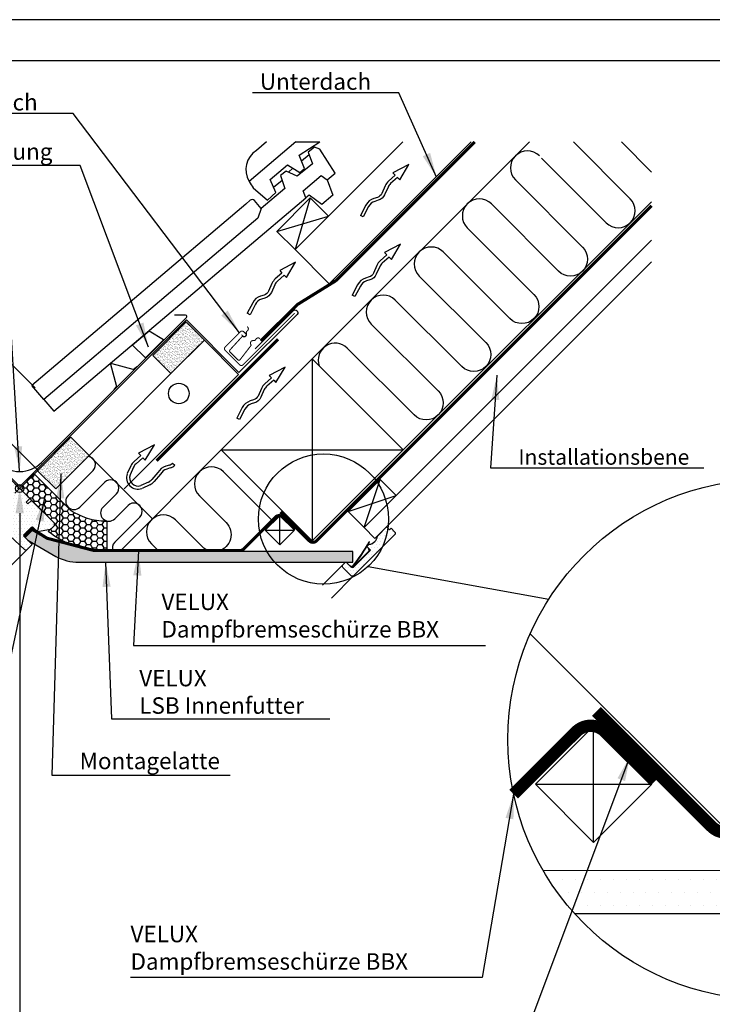
# Model space of a CAD drawing. Extents: x 0 to 3780, y 0 to 2780.
# Drawn here: x 2292 to 2965, y 1823 to 2780 of the extents above; entities that cross this region are included whole.
import ezdxf
from ezdxf.enums import TextEntityAlignment as Align

# ---------------------------------------------------------------- set-up
doc = ezdxf.new("R2010")
doc.units = 0
doc.header["$LTSCALE"] = 50
doc.linetypes.add('HIDDEN', pattern=[0.375, 0.25, -0.125])
doc.layers.get('0').update_dxf_attribs({"linetype": 'CONTINUOUS'})
doc.layers.get('DEFPOINTS').update_dxf_attribs({"linetype": 'CONTINUOUS'})
for name, color, linetype in [('RAMME', 7, 'CONTINUOUS'), ('VELUX_BFX', 6, 'CONTINUOUS'), ('VELUX_CONSTRUCTION', 7, 'CONTINUOUS'), ('VELUX_FLASHING', 4, 'CONTINUOUS'), ('VELUX_FRAME', 7, 'CONTINUOUS'), ('VELUX_HATCH', 1, 'CONTINUOUS'), ('VELUX_INFO', 7, 'CONTINUOUS'), ('VELUX_INSIDECOVERING', 7, 'CONTINUOUS'), ('VELUX_INSULATION', 1, 'CONTINUOUS'), ('VELUX_INSULATIONFRAME_BDX', 5, 'CONTINUOUS'), ('VELUX_LINNING', 7, 'CONTINUOUS'), ('VELUX_ROOFCONSTRUCTION', 7, 'CONTINUOUS'), ('VELUX_ROOFINGMATERIAL', 3, 'CONTINUOUS'), ('VELUX_ROOFWINDOW', 7, 'CONTINUOUS'), ('VELUX_TEXT', 7, 'CONTINUOUS'), ('VELUX_UNDERROOF', 3, 'HIDDEN'), ('VELUX_VAPOUR-BARRIER', 1, 'HIDDEN')]:
    doc.layers.add(name, color=color, linetype=linetype)
doc.styles.add('ROMANC', font='romanc')
doc.styles.add('ROMANS', font='romans')
doc.dimstyles.new('MLS_A3_1T5', dxfattribs={"dimtxt": 15, "dimasz": 12, "dimexe": 2, "dimexo": 0, "dimgap": 2, "dimtad": 1, "dimzin": 0, "dimdsep": 46, "dimtxsty": 'ROMANS', "dimcen": 0.09, "dimclrd": 256, "dimclre": 256, "dimclrt": 256, "dimadec": 0, "dimazin": 0, "dimtfac": 1, "dimtdec": 0, "dimtix": 1, "dimtmove": 0, "dimatfit": 3, "dimfxl": 1, "dimtolj": 1, "dimtzin": 0, "dimarcsym": 0})
doc.dimstyles.get("Standard").update_dxf_attribs({"dimscale": 0, "dimtxt": 15, "dimasz": 24, "dimexe": 2, "dimexo": 0, "dimgap": 3, "dimtad": 1, "dimdec": 0, "dimzin": 0, "dimdsep": 46, "dimtxsty": 'ROMANS', "dimcen": 0.09, "dimclrd": 256, "dimclre": 256, "dimclrt": 256, "dimadec": 0, "dimazin": 0, "dimtfac": 1, "dimtdec": 0, "dimtix": 1, "dimtmove": 0, "dimatfit": 3, "dimfxl": 1, "dimtolj": 1, "dimtzin": 0, "dimarcsym": 0})
pattern_1 = [(0, (-1105.5813, 1626.0354), (1.5625, 3.125), [0, -3.125])]

# ---------------------------------------------------------------- blocks, each defined once
blk = doc.blocks.new('VEN3-PIL')
at = {"layer": 'VELUX_ROOFCONSTRUCTION'}
for p, q in [((-16.74, -4.32), (0, 0)), ((-16.59, 5.08), (-16.64, 1.88)), ((0, 0), (-16.59, 5.08)), ((-67.24, -4.78), (-68.15, -1.92)), ((-16.69, -1.12), (-16.74, -4.32))]:
    blk.add_line(p, q, dxfattribs=at)
for points in [[(-16.64, 1.88), (-25.35, 2.39, 0.105543), (-30.72, 1.56), (-38.32, -1.33, -0.215721), (-44.08, -0.97), (-47.19, 0.68, 0.201825), (-57.23, 1.57), (-68.15, -1.92)], [(-16.69, -1.12), (-25.52, -0.61, 0.105543), (-29.65, -1.24), (-37.26, -4.13, -0.215721), (-45.49, -3.62), (-48.59, -1.97, 0.201825), (-56.32, -1.29), (-67.24, -4.78)]]:
    blk.add_lwpolyline(points, format="xyb", dxfattribs=at)
blk = doc.blocks.new('*D8')
at = {"linetype": 'ByBlock'}
for p, q in [((2307.07, 2422.2), (2207.53, 2521.74)), ((2191.97, 2503.36), (2169.5, 2480.89)), ((2152.53, 2463.92), (2041.42, 2352.8)), ((2250.66, 2365.8), (2151.12, 2465.33))]:
    blk.add_line(p, q, dxfattribs=at)
for points in [[(2189.14, 2506.19), (2194.8, 2500.53), (2208.94, 2520.33)], [(2166.67, 2483.72), (2172.33, 2478.06), (2152.53, 2463.92)]]:
    blk.add_solid(points, dxfattribs=at)
at = {"layer": 'DEFPOINTS', "color": 0, "linetype": 'ByBlock'}
for p in [(2152.53, 2463.92), (2307.07, 2422.2), (2250.66, 2365.8)]:
    blk.add_point(p, dxfattribs=at)
at = {"linetype": 'ByBlock', "insert": (2081.06, 2407.3), "char_height": 15, "attachment_point": 5, "rotation": 45, "style": 'ROMANS'}
blk.add_mtext('\\A1;60-150mm', dxfattribs=at)
blk = doc.blocks.new('*D9')
at = {"linetype": 'ByBlock'}
for p, q in [((2218.04, 2467.71), (2235.01, 2484.68)), ((2201.07, 2450.74), (2183.39, 2433.06)), ((2309.64, 2342.17), (2199.65, 2452.16)), ((2291.96, 2324.49), (2181.97, 2434.48)), ((2166.42, 2416.09), (2087.63, 2337.3))]:
    blk.add_line(p, q, dxfattribs=at)
for points in [[(2215.21, 2470.54), (2220.87, 2464.88), (2201.07, 2450.74)], [(2163.59, 2418.92), (2169.25, 2413.26), (2183.39, 2433.06)]]:
    blk.add_solid(points, dxfattribs=at)
at = {"layer": 'DEFPOINTS', "color": 0, "linetype": 'ByBlock'}
for p in [(2183.39, 2433.06), (2309.64, 2342.17), (2291.96, 2324.49)]:
    blk.add_point(p, dxfattribs=at)
at = {"linetype": 'ByBlock', "insert": (2111.11, 2375.64), "char_height": 15, "attachment_point": 5, "rotation": 45, "style": 'ROMANS'}
blk.add_mtext('\\A1;25 mm', dxfattribs=at)
blk = doc.blocks.new('VENTPIL')
at = {"layer": 'VELUX_ROOFCONSTRUCTION'}
for p, q in [((0, 0), (-15.38, -8.04)), ((-8.88, -14.84), (0, 0)), ((-15.38, -8.04), (-13.17, -10.35)), ((-13.17, -10.35), (-19.72, -16.1)), ((-11.1, -12.52), (-17.74, -18.36)), ((-11.1, -12.52), (-8.88, -14.84)), ((17.68, -17.68), (19.8, -19.8)), ((-22.96, -20.46), (-26.35, -27.86)), ((-20.24, -21.71), (-23.62, -29.1)), ((3.42, -27.04), (-2.42, -33.69)), ((6.08, -28.43), (-0.16, -35.67)), ((14.57, -19.61), (11.2, -20.62)), ((15.43, -22.48), (12.06, -23.49)), ((-5.77, -36.18), (-13.16, -39.56)), ((-4.52, -38.91), (-11.91, -42.29))]:
    blk.add_line(p, q, dxfattribs=at)
for centre, radius, start, end in [((-11.14, -25.87), 13, 131.29867, 155.39815), ((-11.14, -25.87), 10, 131.29867, 155.39815), ((12.56, -12.91), 7, 286.70476, 317.02536), ((-15.9, -31.84), 11.19, 160.47919, 289.52081), ((14.94, -33.07), 13, 106.70476, 152.34662), ((14.94, -33.07), 10, 106.70476, 152.34662), ((12.56, -12.91), 10, 286.70476, 316.4176), ((-15.9, -31.84), 8.19, 160.47919, 289.52081), ((-9.93, -27.09), 10, 294.60185, 318.70133), ((-9.93, -27.09), 13, 294.60185, 318.70133)]:
    blk.add_arc(centre, radius, start, end, dxfattribs=at)
blk = doc.blocks.new('A$C79BE7059')
at = {"layer": 'VELUX_ROOFCONSTRUCTION'}
blk.add_blockref('VENTPIL', (27.09, 43.03), dxfattribs=at)
blk = doc.blocks.new('A$C2DEC40F1')
at = {"layer": 'VELUX_BFX'}
blk.add_lwpolyline([(30.24, 22.98), (67.39, 60.13, -0.987564), (71.04, 56.47), (14.57, 0)], format="xyb", dxfattribs=at)
at = {"layer": 'VELUX_FLASHING', "const_width": 1}
for points in [[(17.06, 36.84), (18.47, 35.43, 0.414214), (20.95, 35.43, 0.414214), (20.95, 37.9), (19.18, 39.67, 0.414214), (16, 39.67), (1.15, 24.82, 0.414214), (1.15, 21.64), (15.29, 7.5, 0.414214), (18.47, 7.5), (68.68, 57.7)], [(35.02, 32.96), (34.23, 33.37, 0.365089), (31.28, 32.73), (30.18, 31.32, -0.231117), (29.51, 30.99), (28.05, 30.98, 0.5577), (25.97, 27.57), (26.25, 27.01, -0.289295), (26.16, 26.11), (15.59, 12.41, -0.365089), (13.46, 12.3), (9.7, 16.05), (5.95, 19.81, -0.365089), (5.77, 21.93), (17.43, 34.71, -0.289295), (18.31, 34.95), (18.9, 34.77, 0.5577), (21.9, 37.41), (21.66, 38.85, -0.223594), (21.87, 39.56), (23.08, 40.89, 0.365089), (23.2, 43.91), (22.66, 44.61)]]:
    blk.add_lwpolyline(points, format="xyb", dxfattribs=at)
blk = doc.blocks.new('A3T10_RAMME_VER')
at = {"layer": 'RAMME'}
for points in [[(0, 1390), (0, 0), (1890, 0), (1890, 1390)], [(20, 20), (1870, 20), (1870, 1370), (20, 1370)]]:
    blk.add_lwpolyline(points, close=True, dxfattribs=at)
at = {"layer": 'RAMME', "color": 1}
for tag, style, p in [('TXT1', 'ROMANS', (18.83, 1372.7)), ('TXT3', 'ROMANC', (1565.22, 3.98)), ('TXT2', 'ROMANC', (932.84, 3.44))]:
    blk.add_attdef(tag, text='', height=8, dxfattribs=dict(at, style=style)).set_placement(p, align=Align.BOTTOM_LEFT)
blk = doc.blocks.new('*D18')
at = {"linetype": 'ByBlock'}
for p, q in [((2291.96, 2324.49), (2289.96, 2324.49)), ((2291.96, 2300.49), (2291.96, 247.87)), ((2291.96, 223.87), (2289.96, 223.87))]:
    blk.add_line(p, q, dxfattribs=at)
for points in [[(2287.96, 2300.49), (2295.96, 2300.49), (2291.96, 2324.49)], [(2287.96, 247.87), (2295.96, 247.87), (2291.96, 223.87)]]:
    blk.add_solid(points, dxfattribs=at)
at = {"layer": 'DEFPOINTS', "color": 0, "linetype": 'ByBlock'}
for p in [(2291.96, 2324.49), (2291.96, 223.87), (2291.96, 223.87)]:
    blk.add_point(p, dxfattribs=at)
at = {"linetype": 'ByBlock', "insert": (2281.46, 1274.18), "char_height": 15, "attachment_point": 5, "rotation": 90, "style": 'ROMANS'}
blk.add_mtext('\\A1;B', dxfattribs=at)
blk = doc.blocks.new('*D20')
at = {"linetype": 'ByBlock'}
for p, q in [((2291.96, 2324.49), (2212.26, 2404.19)), ((2205.19, 2394.29), (1104.93, 1294.03)), ((1174.73, 1207.26), (1095.03, 1286.96))]:
    blk.add_line(p, q, dxfattribs=at)
for points in [[(2203.78, 2395.71), (2206.61, 2392.88), (2213.68, 2402.78)], [(1103.52, 1295.45), (1106.35, 1292.62), (1096.45, 1285.55)]]:
    blk.add_solid(points, dxfattribs=at)
at = {"layer": 'DEFPOINTS', "color": 0, "linetype": 'ByBlock'}
for p in [(2291.96, 2324.49), (1096.45, 1285.55), (1174.73, 1207.26)]:
    blk.add_point(p, dxfattribs=at)
at = {"linetype": 'ByBlock', "insert": (1648.34, 1850.88), "char_height": 15, "attachment_point": 5, "rotation": 45, "style": 'ROMANS'}
blk.add_mtext('\\A1;1600', dxfattribs=at)

msp = doc.modelspace()

# ---------------------------------------------------------------- hatches: boundary and pattern name
at = {"layer": 'VELUX_CONSTRUCTION'}
h = msp.add_hatch(dxfattribs=at)
h.set_pattern_fill('AR-SAND', color=30, scale=0.05, style=0)
h.set_pattern_definition([(37.5, (111.8085, 111.8085), (-0.0800016, 2.4470662), [0, -1.9304, 0, -2.159, 0, -2.06375]), (7.5, (111.8085, 111.8085), (2.2476164, 3.5841255), [0, -1.0414, 0, -1.7399, 0, -0.66675]), (327.5, (110.2464, 111.8085), (3.9549619, 0.0071859), [0, -0.635, 0, -2.286, 0, -2.9845]), (317.5, (110.2464, 111.8085), (3.8177823, 1.1146466), [0, -0.3175, 0, -1.4986, 0, -1.7145])])
h.paths.add_polyline_path([(2471.247, 2468.422), (2438.72, 2435.895), (2421.042, 2453.572), (2453.569, 2486.099)])
h = msp.add_hatch(dxfattribs=at)
h.set_pattern_fill('AR-SAND', color=30, scale=0.05, style=0)
h.paths.add_polyline_path([(2359.438, 2356.613), (2326.912, 2324.086), (2309.234, 2341.764), (2341.761, 2374.291)])
h = msp.add_hatch(dxfattribs=at)
h.set_pattern_fill('AR-SAND', color=30, style=0)
h.paths.add_polyline_path([(2341.761, 2374.291), (2359.438, 2356.613), (2326.912, 2324.086), (2309.234, 2341.764)])
edge = h.paths.add_edge_path()
edge.add_line((2359.438, 2356.613), (2326.912, 2324.086))
h = msp.add_hatch(dxfattribs=at)
h.set_pattern_fill('AR-SAND', color=30, style=0)
h.paths.add_polyline_path([(2341.761, 2374.291), (2359.438, 2356.613), (2326.912, 2324.086), (2309.234, 2341.764)])
at = {"layer": 'VELUX_HATCH'}
h = msp.add_hatch(dxfattribs=at)
h.set_pattern_fill('DOTS', color=256, scale=2, style=0)
h.set_pattern_definition([(0, (-57.571, 9.4385), (1.5875, 3.175), [0, -3.175])])
edge = h.paths.add_edge_path()
edge.add_arc((2162.278, 2305.682), 1.5, 45, 135, ccw=False)
edge.add_line((2163.339, 2306.743), (2214.25, 2255.831))
edge.add_arc((2213.19, 2254.771), 1.5, -45, 45, ccw=False)
edge.add_line((2214.25, 2253.71), (2195.158, 2234.618))
edge.add_arc((2194.098, 2235.679), 1.5, 225, 315, ccw=False)
edge.add_line((2193.037, 2234.618), (2191.269, 2236.386))
edge.add_arc((2190.562, 2235.679), 1, 45, 135)
edge.add_line((2189.855, 2236.386), (2185.436, 2231.967))
edge.add_arc((2184.375, 2233.028), 1.5, 231, 315, ccw=False)
edge.add_line((2183.431, 2231.862), (2147.136, 2261.253))
edge.add_arc((2148.395, 2262.808), 2, 135, 231, ccw=False)
edge.add_line((2146.98, 2264.222), (2150.937, 2268.178))
edge.add_arc((2153.05, 2269.938), 2.75, 219.784091, 410.215909)
edge.add_line((2154.81, 2272.051), (2160.157, 2277.398))
edge.add_line((2160.157, 2277.398), (2154.5, 2283.055))
edge.add_line((2154.5, 2283.055), (2155.207, 2283.762))
edge.add_line((2155.207, 2283.762), (2152.378, 2286.59))
edge.add_line((2152.378, 2286.59), (2151.671, 2285.883))
edge.add_line((2151.671, 2285.883), (2148.136, 2289.419))
edge.add_line((2148.136, 2289.419), (2147.429, 2291.54))
edge.add_line((2147.429, 2291.54), (2151.671, 2295.783))
edge.add_line((2151.671, 2295.783), (2153.439, 2294.015))
edge.add_line((2153.439, 2294.015), (2155.56, 2296.136))
edge.add_line((2155.56, 2296.136), (2153.085, 2298.611))
edge.add_line((2153.085, 2298.611), (2161.217, 2306.743))
edge = h.paths.add_edge_path()
edge.add_line((2218.793, 2233.277), (2238.335, 2252.819))
edge.add_arc((2213.586, 2277.567), 35, 315, 352.878053)
edge.add_arc((2246.828, 2273.414), 1.5, 352.878053, 396.812198)
edge.add_line((2248.028, 2274.313), (2244.066, 2279.607))
edge.add_arc((2243.666, 2279.307), 0.5, 36.812198, 135)
edge.add_line((2243.312, 2279.661), (2211.139, 2247.487))
edge.add_line((2211.139, 2247.487), (2209.371, 2245.013))
edge.add_line((2209.371, 2245.013), (2213.26, 2241.123))
edge.add_line((2213.26, 2241.123), (2209.249, 2237.112))
edge.add_line((2209.249, 2237.112), (2209.349, 2236.549))
edge.add_line((2209.349, 2236.549), (2217.104, 2232.975))
edge.add_arc((2217.732, 2234.337), 1.5, 245.256462, 315)
edge = h.paths.add_edge_path()
edge.add_line((2212.27, 2301.652), (2201.541, 2312.381))
edge.add_arc((2202.602, 2313.441), 1.5, 142, 225, ccw=False)
edge.add_line((2201.42, 2314.365), (2214.053, 2330.534))
edge.add_arc((2212.871, 2331.457), 1.5, 322, 405)
edge.add_line((2213.931, 2332.518), (2198.623, 2347.826))
edge.add_arc((2199.684, 2348.887), 1.5, 135, 225, ccw=False)
edge.add_line((2198.623, 2349.947), (2205.341, 2356.665))
edge.add_line((2205.341, 2356.665), (2203.788, 2362.46))
edge.add_line((2203.788, 2362.46), (2200.504, 2361.58))
edge.add_arc((2200.245, 2362.546), 1, 195, 285, ccw=False)
edge.add_line((2199.279, 2362.287), (2197.953, 2367.237))
edge.add_line((2197.953, 2367.237), (2202.795, 2372.08))
edge.add_line((2202.795, 2372.08), (2248.757, 2326.118))
edge.add_arc((2247.696, 2325.057), 1.5, -45, 45, ccw=False)
edge.add_line((2248.757, 2323.996), (2242.322, 2317.562))
edge.add_arc((2241.615, 2318.269), 1, 225, 315, ccw=False)
edge.add_line((2240.908, 2317.562), (2235.958, 2322.511))
edge.add_line((2235.958, 2322.511), (2233.696, 2320.249))
edge.add_line((2233.696, 2320.249), (2238.645, 2315.299))
edge.add_arc((2237.938, 2314.592), 1, -45, 45, ccw=False)
edge.add_line((2238.645, 2313.885), (2236.171, 2311.41))
edge.add_arc((2235.11, 2312.471), 1.5, 225, 315, ccw=False)
edge.add_line((2234.049, 2311.41), (2229.807, 2315.653))
edge.add_arc((2229.099, 2314.945), 1, 45, 135)
edge.add_line((2228.392, 2315.653), (2214.392, 2301.652))
edge.add_arc((2213.331, 2302.712), 1.5, 225, 315, ccw=False)
edge = h.paths.add_edge_path()
edge.add_line((2303.982, 2270.044), (2298.975, 2265.037))
edge.add_arc((2297.914, 2266.098), 1.5, 227.3, 315, ccw=False)
edge.add_line((2296.897, 2264.995), (2252.575, 2305.894))
edge.add_line((2252.575, 2305.894), (2245.151, 2313.319))
edge.add_arc((2246.211, 2314.38), 1.5, 135, 225, ccw=False)
edge.add_line((2245.151, 2315.44), (2254.697, 2324.986))
edge.add_line((2254.697, 2324.986), (2247.272, 2332.411))
edge.add_arc((2248.333, 2333.472), 1.5, 135, 225, ccw=False)
edge.add_line((2247.272, 2334.532), (2249.04, 2336.3))
edge.add_line((2249.04, 2336.3), (2217.432, 2367.908))
edge.add_arc((2218.493, 2368.968), 1.5, 135, 225, ccw=False)
edge.add_line((2217.432, 2370.029), (2222.048, 2374.645))
edge.add_line((2222.048, 2374.645), (2225.635, 2372.575))
edge.add_line((2225.635, 2372.575), (2234.756, 2381.696))
edge.add_line((2234.756, 2381.696), (2301.436, 2315.016))
edge.add_line((2301.436, 2315.016), (2301.436, 2314.309))
edge.add_line((2301.436, 2314.309), (2298.254, 2311.127))
edge.add_line((2298.254, 2311.127), (2299.952, 2309.43))
edge.add_line((2299.952, 2309.43), (2303.134, 2312.612))
edge.add_line((2303.134, 2312.612), (2303.841, 2312.612))
edge.add_line((2303.841, 2312.612), (2325.407, 2291.045))
edge.add_line((2325.407, 2291.045), (2325.407, 2288.217))
edge.add_line((2325.407, 2288.217), (2321.801, 2284.611))
edge.add_line((2321.801, 2284.611), (2309.285, 2282.419))
edge.add_line((2309.285, 2282.419), (2304.336, 2287.368))
edge.add_line((2304.336, 2287.368), (2295.497, 2278.529))
edge.add_line((2295.497, 2278.529), (2303.982, 2270.044))
edge = h.paths.add_edge_path(flags=17)
edge.add_arc((2255.757, 2297.056), 1.5, -45, 45, ccw=False)
edge.add_line((2256.818, 2295.995), (2239.14, 2278.317))
edge.add_arc((2238.08, 2279.378), 1.5, 225, 315, ccw=False)
edge.add_line((2237.019, 2278.317), (2219.341, 2295.995))
edge.add_arc((2220.402, 2297.056), 1.5, 135, 225, ccw=False)
edge.add_line((2219.341, 2298.116), (2229.241, 2308.016))
edge.add_arc((2230.302, 2306.955), 1.5, 45, 135, ccw=False)
edge.add_line((2231.362, 2308.016), (2233.625, 2305.753))
edge.add_arc((2234.686, 2306.814), 1.5, 225, 315)
edge.add_line((2235.746, 2305.753), (2241.403, 2311.41))
edge.add_arc((2242.464, 2310.349), 1.5, 45, 135, ccw=False)
edge.add_line((2243.524, 2311.41), (2246.055, 2308.879))
edge.add_arc((2244.994, 2307.819), 1.5, 0, 45, ccw=False)
edge.add_line((2246.494, 2307.819), (2246.494, 2303.49))
edge.add_line((2246.494, 2303.49), (2247.131, 2302.854))
edge.add_line((2247.131, 2302.854), (2242.11, 2297.833))
edge.add_line((2242.11, 2297.833), (2244.373, 2295.571))
edge.add_line((2244.373, 2295.571), (2249.393, 2300.591))
edge.add_line((2249.393, 2300.591), (2250.03, 2299.955))
edge.add_line((2250.03, 2299.955), (2254.358, 2299.955))
edge.add_arc((2254.358, 2298.455), 1.5, 45, 90, ccw=False)
edge.add_line((2255.419, 2299.515), (2256.818, 2298.116))
h = msp.add_hatch(dxfattribs=at)
h.set_pattern_fill('HONEY', color=5, scale=30, style=0)
h.set_pattern_definition([(0, (1462.656, 1396.3618), (5.625, 3.247595), [3.75, -7.5]), (120, (1462.656, 1396.3618), (-5.625, 3.247595), [3.75, -7.5]), (60, (1462.656, 1396.3618), (1e-08, 6.4951905), [-7.5, 3.75])])
edge = h.paths.add_edge_path()
edge.add_line((2319.751, 2282.56), (2326.468, 2289.277))
edge.add_arc((2326.115, 2289.631), 0.5, 315, 405)
edge.add_line((2326.468, 2289.985), (2291.961, 2324.491))
edge.add_line((2291.961, 2324.491), (2306.103, 2338.634))
edge.add_line((2306.103, 2338.634), (2340.964, 2303.773))
edge.add_arc((2375.33, 2353.179), 60.182, 235.17799, 270.355462)
edge.add_arc((2375.496, 2292.019), 1, 0, 78.058884, ccw=False)
edge.add_line((2376.496, 2292.019), (2376.496, 2264.138))
edge.add_arc((2375.496, 2264.138), 1, -105, 0, ccw=False)
edge.add_arc((2377.577, 2358.962), 95.818, 232.879099, 268.601008, ccw=False)
h = msp.add_hatch(dxfattribs=at)
h.set_pattern_fill('DOTS', color=256, scale=50, style=0)
h.set_pattern_definition(pattern_1)
edge = h.paths.add_edge_path()
edge.add_line((2629.336, 2268.12), (2631.457, 2270.242))
edge.add_arc((2630.516, 2279.173), 8.981, 276.013876, 353.986124)
edge.add_line((2639.447, 2278.232), (2648.428, 2287.212))
edge.add_line((2648.428, 2287.212), (2651.256, 2284.384))
edge.add_line((2651.256, 2284.384), (2652.67, 2285.798))
edge.add_line((2652.67, 2285.798), (2656.206, 2282.262))
edge.add_arc((2654.792, 2280.848), 2, -45, 45, ccw=False)
edge.add_line((2656.206, 2279.434), (2616.608, 2239.836))
edge.add_arc((2615.194, 2241.25), 2, 225, 315, ccw=False)
edge.add_line((2613.779, 2239.836), (2606.001, 2247.614))
edge.add_arc((2607.415, 2249.028), 2, 135, 225, ccw=False)
edge.add_line((2606.001, 2250.443), (2608.122, 2252.564))
edge.add_arc((2608.83, 2251.857), 1, 45, 135, ccw=False)
edge.add_line((2609.537, 2252.564), (2613.779, 2248.321))
edge.add_arc((2615.194, 2249.735), 2, 225, 315)
edge.add_line((2616.608, 2248.321), (2632.871, 2264.585))
edge.add_line((2632.871, 2264.585), (2629.336, 2268.12))
h = msp.add_hatch(dxfattribs=at)
h.set_pattern_fill('DOTS', color=256, scale=50, style=0)
h.set_pattern_definition(pattern_1)
edge = h.paths.add_edge_path()
edge.add_line((2615.635, 2252.829), (2615.635, 2263.229))
edge.add_line((2615.635, 2263.229), (2363.967, 2263.229))
edge.add_line((2363.967, 2263.229), (2318.623, 2275.379))
edge.add_line((2318.623, 2275.379), (2301.965, 2284.997))
edge.add_line((2301.965, 2284.997), (2295.497, 2278.529))
edge.add_line((2295.497, 2278.529), (2299.739, 2274.287))
edge.add_line((2299.739, 2274.287), (2327.008, 2258.543))
edge.add_arc((2349.34, 2299.329), 46.5, 241.297043, 270)
edge.add_line((2349.34, 2252.829), (2615.635, 2252.829))
h = msp.add_hatch(dxfattribs=at)
h.set_pattern_fill('DOTS', color=256, scale=200, style=0)
h.set_pattern_definition([(0, (-2243.481, 419.663), (6.25, 12.5), [0, -12.5])])
h.paths.add_polyline_path([(3125.649, 1911.496), (3125.649, 1953.096), (2800.508, 1953.286, 0.0510149), (2830.805, 1911.659)])
h.paths.add_polyline_path([(3246.894, 1970.515, 0.0751453), (3269.241, 2042.746), (3263.07, 2048.917), (3227.149, 2012.996, -0.3539823), (3195.188, 1981.035), (3186.703, 1972.549), (3200.845, 1958.407), (3135.791, 1893.353, -0.0472862), (3134.628, 1892.391), (3133.981, 1891.745), (3133.697, 1891.847, -0.3222302), (3124.478, 1893.353), (3107.507, 1910.324, 0.4142136), (3101.85, 1910.324), (3093.365, 1901.839, 0.4142136), (3093.365, 1890.525), (3124.478, 1859.412, 0.4141618), (3135.79, 1859.411), (3135.791, 1859.412)])

# ---------------------------------------------------------------- linework, layer by layer
at = {"layer": 'VELUX_BFX'}
msp.add_lwpolyline([(2247.194, 2371.312), (2292.033, 2326.473), (2453.843, 2488.284), (2504.969, 2437.158)], dxfattribs=at)
at = {"layer": 'VELUX_CONSTRUCTION'}
for p, q in [((2664.101, 2661.276), (2559.413, 2556.588)), ((2592.647, 2523.354), (2730.569, 2661.276)), ((2541.735, 2574.265), (2574.262, 2606.792)), ((2574.262, 2606.792), (2559.413, 2556.588)), ((2574.262, 2606.792), (2591.94, 2589.114)), ((2541.735, 2574.265), (2591.94, 2589.114)), ((2559.413, 2556.588), (2541.735, 2574.265)), ((2592.647, 2523.354), (2559.413, 2556.588)), ((2504.651, 2435.357), (2471.417, 2468.591)), ((2466.743, 2463.918), (2359.438, 2356.613)), ((2576.207, 2450.346), (2487.819, 2361.957)), ((2576.207, 2450.346), (2664.596, 2361.957)), ((2576.207, 2450.346), (2576.207, 2273.569)), ((2309.234, 2341.764), (2341.761, 2374.291)), ((2341.761, 2374.291), (2359.438, 2356.613)), ((2359.438, 2356.613), (2326.912, 2324.086)), ((2359.438, 2356.613), (2326.912, 2324.086)), ((2487.819, 2361.957), (2664.596, 2361.957)), ((2487.819, 2361.957), (2576.207, 2273.569)), ((2664.596, 2361.957), (2576.207, 2273.569)), ((2326.912, 2324.086), (2309.234, 2341.764)), ((2610.954, 2302.113), (2642.067, 2333.225)), ((2626.511, 2286.556), (2642.067, 2333.225)), ((2642.067, 2333.225), (2657.623, 2317.669)), ((2610.954, 2302.113), (2657.623, 2317.669)), ((2657.623, 2317.669), (2626.511, 2286.556)), ((2626.511, 2286.556), (2610.954, 2302.113))]:
    msp.add_line(p, q, dxfattribs=at)
at = {"layer": 'VELUX_CONSTRUCTION', "linetype": 'Continuous'}
msp.add_line((2504.651, 2435.357), (2393.379, 2324.086), dxfattribs=at)
at = {"layer": 'VELUX_CONSTRUCTION'}
msp.add_lwpolyline([(2421.212, 2453.742), (2453.739, 2486.269), (2471.417, 2468.591), (2438.89, 2436.064), (2421.212, 2453.742)], dxfattribs=at)
at = {"layer": 'VELUX_FLASHING'}
for p, q in [((2403.248, 2440.665), (2405.649, 2443.066)), ((2385.775, 2423.192), (2383.375, 2420.792))]:
    msp.add_line(p, q, dxfattribs=at)
for points in [[(2232.247, 2381.387), (2223.054, 2390.579, -1), (2226.448, 2393.973), (2270.713, 2349.709, 0.4142136), (2313.14, 2349.709), (2454.066, 2490.635, 0.6681786), (2453.147, 2492.854), (2442.447, 2492.854)], [(2386.104, 2424.419), (2380.591, 2444.992, -0.5773503), (2381.449, 2445.849), (2402.021, 2440.337)]]:
    msp.add_lwpolyline(points, format="xyb", dxfattribs=at)
msp.add_lwpolyline([(2431.755, 2469.086), (2417.711, 2477.212), (2417.711, 2477.212), (2417.711, 2477.212), (2401.705, 2463.667), (2401.705, 2463.667), (2401.705, 2463.667), (2413.713, 2451.66), (2415.082, 2452.412)], close=True, dxfattribs=at)
for centre, start, end in [((2402.35, 2441.563), 255, 315), ((2384.877, 2424.09), 315, 15)]:
    msp.add_arc(centre, 1.27, start, end, dxfattribs=at)
at = {"layer": 'VELUX_HATCH'}
msp.add_line((2560.158, 2661.276), (2583.386, 2661.276), dxfattribs=at)
at = {"layer": 'VELUX_INFO'}
msp.add_line((2630.354, 2248.705), (2805.984, 2216.798), dxfattribs=at)
for centre, radius in [((2587.047, 2294.791), 63.24), ((3019.122, 2080.556), 252.961)]:
    msp.add_circle(centre, radius, dxfattribs=at)
at = {"layer": 'VELUX_INSIDECOVERING'}
for p, q in [((2626.511, 2286.556), (2905.803, 2565.849)), ((2637.117, 2275.95), (2905.803, 2544.636)), ((2626.511, 2286.556), (2637.117, 2275.95))]:
    msp.add_line(p, q, dxfattribs=at)
at = {"layer": 'VELUX_INSULATION'}
for p, q in [((2576.207, 2450.346), (2787.138, 2661.276)), ((2885.086, 2606.018), (2829.827, 2661.276)), ((2905.803, 2631.969), (2876.497, 2661.276)), ((2861.751, 2582.683), (2798.845, 2645.589)), ((2664.596, 2361.957), (2905.803, 2603.165)), ((2359.438, 2356.613), (2420.957, 2295.095)), ((2487.819, 2361.957), (2389.091, 2263.229)), ((2309.234, 2341.764), (2291.961, 2324.491)), ((2363.273, 2341.96), (2338.969, 2317.657)), ((2350.283, 2306.343), (2374.586, 2330.647)), ((2385.9, 2319.333), (2372.929, 2306.362)), ((2384.243, 2295.049), (2397.214, 2308.019)), ((2408.527, 2296.705), (2384.224, 2272.402))]:
    msp.add_line(p, q, dxfattribs=at)
for points in [[(2796.815, 2647.619, 1), (2773.481, 2624.285), (2838.775, 2558.991, -1), (2815.44, 2535.656), (2750.146, 2600.95, 1), (2726.812, 2577.616), (2791.569, 2512.859, -1), (2768.234, 2489.524), (2703.477, 2554.281, 1), (2680.143, 2530.946), (2744.81, 2466.279, -1), (2721.476, 2442.944), (2656.808, 2507.612, 1), (2633.474, 2484.277), (2698.513, 2419.238, -1), (2675.179, 2395.904), (2610.139, 2460.943, 0.8045266), (2582.994, 2443.559)], [(2537.13, 2293.402), (2489.864, 2340.668, 1), (2466.53, 2317.333), (2492.527, 2291.336, -1), (2469.193, 2268.001), (2443.195, 2293.999, 1), (2419.861, 2270.664), (2427.295, 2263.229)]]:
    msp.add_lwpolyline(points, format="xyb", dxfattribs=at)
for centre, radius, start, end in [((2873.419, 2594.35), 16.5, 225, 45), ((2357.616, 2347.617), 8, 314.999707, 84.350268), ((2380.243, 2324.99), 8, 314.999707, 134.999707), ((2344.626, 2312), 8, 134.999707, 314.999707), ((2378.586, 2300.705), 8, 134.999707, 314.999707), ((2402.871, 2302.362), 8, 314.999707, 134.999707), ((2389.881, 2266.745), 8, 134.999707, 206.071)]:
    msp.add_arc(centre, radius, start, end, dxfattribs=at)
at = {"layer": 'VELUX_INSULATIONFRAME_BDX'}
msp.add_lwpolyline([(2319.751, 2282.56), (2326.468, 2289.277, 0.4142136), (2326.468, 2289.985), (2291.961, 2324.491), (2306.103, 2338.634), (2340.964, 2303.773, 0.1547075), (2375.703, 2292.997, -0.3544077), (2376.496, 2292.019), (2376.496, 2264.138, -0.4931454), (2375.237, 2263.172, -0.1571408)], format="xyb", close=True, dxfattribs=at)
at = {"layer": 'VELUX_LINNING'}
for p, q in [((2301.965, 2284.997), (2295.497, 2278.529)), ((2295.497, 2278.529), (2299.739, 2274.287)), ((2318.623, 2275.379), (2301.965, 2284.997)), ((2299.739, 2274.287), (2327.008, 2258.543)), ((2363.967, 2263.229), (2318.623, 2275.379)), ((2631.502, 2272.921), (2631.851, 2272.724)), ((2615.635, 2263.229), (2363.967, 2263.229)), ((2615.635, 2252.829), (2615.635, 2263.229)), ((2631.608, 2263.938), (2616.052, 2248.381)), ((2632.071, 2263.834), (2616.155, 2247.919)), ((2630.534, 2266.922), (2631.608, 2263.938)), ((2631.198, 2266.258), (2632.071, 2263.834)), ((2349.34, 2252.829), (2615.635, 2252.829)), ((2586.159, 2230.604), (2606.001, 2250.443)), ((2612.407, 2249.694), (2616.052, 2248.381)), ((2613.071, 2249.029), (2616.155, 2247.919)), ((2616.608, 2239.836), (2594.792, 2218.024))]:
    msp.add_line(p, q, dxfattribs=at)
msp.add_lwpolyline([(2629.336, 2268.12), (2631.457, 2270.242, 0.3539823), (2639.447, 2278.232), (2648.428, 2287.212), (2651.256, 2284.384), (2652.67, 2285.798), (2656.206, 2282.262, -0.4142136), (2656.206, 2279.434), (2616.608, 2239.836, -0.4142136), (2613.779, 2239.836), (2606.001, 2247.614, -0.4142136), (2606.001, 2250.443), (2608.122, 2252.564, -0.4142136), (2609.537, 2252.564), (2613.779, 2248.321, 0.4142136), (2616.608, 2248.321), (2632.871, 2264.585)], format="xyb", close=True, dxfattribs=at)
msp.add_lwpolyline([(2830.805, 1911.659), (3125.649, 1911.496), (3125.649, 1953.096), (2800.508, 1953.286)], dxfattribs=at)
for centre, radius, start, end in [((2466.165, 2365.967), 189.721, 321.807403, 330.630494), ((2466.165, 2365.967), 190.121, 321.930273, 330.630494), ((2349.34, 2299.329), 46.5, 241.297043, 270), ((2615.239, 2249.872), 2, 225, 315), ((2616.051, 2248.663), 0.223, 161.218166, 288.781834)]:
    msp.add_arc(centre, radius, start, end, dxfattribs=at)
at = {"layer": 'VELUX_ROOFCONSTRUCTION'}
for p, q in [((2544.63, 2269.791), (2544.63, 2298.075)), ((2530.488, 2283.933), (2558.773, 2283.933)), ((2788.016, 2183.415), (2975.761, 1995.67)), ((2849.453, 1980.557), (2849.453, 2093.694)), ((2792.885, 2037.125), (2906.022, 2037.125))]:
    msp.add_line(p, q, dxfattribs=at)
for points in [[(2544.63, 2269.791), (2558.773, 2283.933), (2544.63, 2298.075), (2530.488, 2283.933)], [(2849.453, 1980.557), (2906.022, 2037.125), (2849.453, 2093.694), (2792.885, 2037.125)]]:
    msp.add_lwpolyline(points, close=True, dxfattribs=at)
msp.add_circle((2446.532, 2416.793), 10, dxfattribs=at)
at = {"layer": 'VELUX_ROOFINGMATERIAL'}
for p, q in [((2560.158, 2661.276), (2514.953, 2622.932)), ((2531.759, 2661.276), (2521.985, 2653.011)), ((2563.426, 2648.445), (2583.386, 2661.276)), ((2578.505, 2656.253), (2572.141, 2651.303)), ((2572.141, 2651.303), (2576.383, 2639.989)), ((2583.455, 2654.131), (2578.505, 2656.253)), ((2598.304, 2630.797), (2583.455, 2654.131)), ((2568.729, 2635.363), (2563.426, 2648.445)), ((2565.72, 2642.785), (2573.02, 2648.958)), ((2535.157, 2624.828), (2552.108, 2638.989)), ((2550.928, 2632.918), (2545.271, 2628.675)), ((2561.534, 2627.968), (2550.928, 2632.918)), ((2552.108, 2638.989), (2564.133, 2631.474)), ((2552.941, 2631.979), (2557.354, 2635.711)), ((2576.383, 2639.989), (2561.534, 2627.968)), ((2564.133, 2631.474), (2568.729, 2635.363)), ((2540.814, 2612.1), (2535.157, 2624.828)), ((2538.547, 2617.2), (2546.776, 2624.158)), ((2545.271, 2628.675), (2549.513, 2615.948)), ((2567.191, 2613.826), (2584.869, 2628.675)), ((2584.869, 2628.675), (2590.526, 2624.433)), ((2590.526, 2624.433), (2598.304, 2630.797)), ((2518.875, 2616.641), (2532.682, 2604.675)), ((2549.513, 2615.948), (2526.398, 2596.636)), ((2532.682, 2604.675), (2540.814, 2612.1)), ((2570.02, 2606.755), (2567.191, 2613.826)), ((2325.108, 2399.503), (2570.02, 2606.755)), ((2515.811, 2604.511), (2511.513, 2600.877)), ((2526.398, 2596.636), (2520.039, 2604.157)), ((2511.513, 2600.877), (2303.796, 2424.687)), ((2526.398, 2596.636), (2523.157, 2587.15)), ((2523.157, 2587.15), (2315.424, 2410.946)), ((2315.424, 2410.946), (2303.78, 2424.673)), ((2315.424, 2410.946), (2325.108, 2399.503))]:
    msp.add_line(p, q, dxfattribs=at)
msp.add_lwpolyline([(2590.526, 2624.433), (2596.056, 2609.341), (2585.605, 2600.562), (2573.15, 2609.454), (2570.02, 2606.755)], dxfattribs=at)
for centre, radius, start, end in [((2533.879, 2634.369), 22.113, 122.53814, 211.144918), ((2538.548, 2633.277), 25.764, 203.675235, 220.218045), ((2517.748, 2602.22), 3, 40.217661, 130.217661)]:
    msp.add_arc(centre, radius, start, end, dxfattribs=at)
at = {"layer": 'VELUX_ROOFWINDOW', "color": 1}
for p, q in [((2287.365, 2329.088), (2296.557, 2319.895)), ((2287.365, 2319.895), (2296.557, 2329.088))]:
    msp.add_line(p, q, dxfattribs=at)
at = {"layer": 'VELUX_ROOFWINDOW'}
msp.add_line((2298.975, 2265.037), (2273.99, 2240.052), dxfattribs=at)
msp.add_lwpolyline([(2234.756, 2381.696), (2301.436, 2315.016), (2301.436, 2314.309), (2298.254, 2311.127), (2299.952, 2309.43), (2303.134, 2312.612), (2303.841, 2312.612), (2325.407, 2291.045), (2325.407, 2288.217), (2321.801, 2284.611), (2309.285, 2282.419), (2304.336, 2287.368), (2295.497, 2278.529), (2303.982, 2270.044), (2298.975, 2265.037, -0.4025044), (2296.897, 2264.995), (2252.575, 2305.894)], format="xyb", dxfattribs=at)
at = {"layer": 'VELUX_ROOFWINDOW', "const_width": 3}
msp.add_lwpolyline([(2305.259, 2286.308), (2296.42, 2277.469)], dxfattribs=at)
at = {"layer": 'VELUX_ROOFWINDOW', "color": 1}
msp.add_circle((2291.961, 2324.491), 4, dxfattribs=at)
at = {"layer": 'VELUX_UNDERROOF', "const_width": 3}
for points in [[(2599.365, 2526.536), (2734.105, 2661.276)], [(2599.365, 2526.536), (2561.674, 2503.182), (2526.124, 2467.753)], [(2543.079, 2469.545), (2425.029, 2351.495)]]:
    msp.add_lwpolyline(points, dxfattribs=at)
at = {"layer": 'VELUX_VAPOUR-BARRIER'}
for points, const_width in [([(2545.337, 2301.61), (2573.287, 2273.661, 0.4142136), (2580.358, 2273.661), (2905.803, 2599.105)], 3), ([(2296.228, 2278.288), (2303.476, 2285.629), (2318.406, 2276.202), (2364.184, 2264.181), (2505.836, 2264.18, 0.1989136), (2509.372, 2265.645), (2540.388, 2296.661, -0.4142136), (2547.459, 2296.661), (2559.48, 2284.64)], 3), ([(2852.282, 2107.836), (2964.081, 1996.036, 0.4142136), (2992.366, 1996.036), (3224.527, 2228.198)], 12), ([(2771.815, 2027.369), (2832.483, 2088.037, -0.4142136), (2860.767, 2088.037), (2908.85, 2039.954)], 12)]:
    msp.add_lwpolyline(points, format="xyb", dxfattribs=dict(at, const_width=const_width))

# ---------------------------------------------------------------- block references
at = {"layer": 'VELUX_FRAME', "xscale": 2, "yscale": 2, "zscale": 2}
msp.add_blockref('A3T10_RAMME_VER', (0, 0), dxfattribs=at)
at = {"layer": 'VELUX_ROOFCONSTRUCTION', "rotation": 45}
for p in [(2669.873, 2639.234), (2661.808, 2561.869), (2559.858, 2544.298), (2549.699, 2442.386)]:
    msp.add_blockref('VEN3-PIL', p, dxfattribs=at)
at = {"layer": 'VELUX_ROOFCONSTRUCTION', "linetype": 'Continuous'}
msp.add_blockref('A$C79BE7059', (2395.695, 2323.873), dxfattribs=at)
at = {"layer": 'VELUX_VAPOUR-BARRIER'}
msp.add_blockref('A$C2DEC40F1', (2490.402, 2437.158), dxfattribs=at)

# ---------------------------------------------------------------- texts
at = {"layer": 'VELUX_TEXT', "style": 'ROMANS'}
for s, insert, char_height, attachment_point in [('\\A1;VELUX\\PAbweisblech', (2180.681, 2713.127), 16, 4), ('\\A1;Unterdach', (2633.317, 2719.885), 16, 6), ('\\A1;Schaumstoffdichtung', (2323.774, 2651.867), 16, 6), ('\\A1;Installationsbene', (2776.408, 2355.033), 15, 4), ('VELUX\\PDampfbremseschürze BBX', (2429.675, 2198.945), 16, 4), ('VELUX\\PLSB Innenfutter', (2408.115, 2124.841), 16, 4), ('\\A1;Montagelatte', (2350.244, 2059.746), 16, 4), ('VELUX\\PDampfbremseschürze BBX', (2399.61, 1876.168), 16, 4)]:
    msp.add_mtext(s, dxfattribs=dict(at, insert=insert, char_height=char_height, attachment_point=attachment_point))

# ---------------------------------------------------------------- dimensions: what is measured, and where the dimension line sits
at = {"layer": 'VELUX_INFO'}
for base, p1, p2, text, picture, middle in [((2152.532, 2463.92), (2307.067, 2422.205), (2250.657, 2365.795), '60-150mm', '*D8', (2088.489, 2399.877)), ((2183.389, 2433.064), (2309.639, 2342.169), (2291.961, 2324.491), '25 mm', '*D9', (2118.537, 2368.212))]:
    dim = msp.add_linear_dim(base=base, p1=p1, p2=p2, angle=225, text=text, dimstyle='STANDARD', override={"dimgap": 3}, dxfattribs=at)
    dim.commit()
    dim.dimension.update_dxf_attribs({"geometry": picture, "text_midpoint": middle, "dimtype": 161})
dim = msp.add_aligned_dim(p1=(2291.961, 2324.491), p2=(1174.733, 1207.263), distance=-110.712, text='1600', dimstyle='MLS_A3_1T5', override={"dimdec": 0}, dxfattribs=at)
dim.commit()
dim.dimension.update_dxf_attribs({"geometry": '*D20', "text_midpoint": (1648.344, 1850.879)})
dim = msp.add_linear_dim(base=(2291.961, 223.87), p1=(2291.961, 2324.491), p2=(2291.961, 223.87), angle=90, text='B', dimstyle='STANDARD', override={"dimscale": 1, "dimgap": 3, "dimtxsty": 'ROMANS'}, dxfattribs=at)
dim.commit()
dim.dimension.update_dxf_attribs({"geometry": '*D18', "text_midpoint": (2281.461, 1274.18)})

# ---------------------------------------------------------------- leaders
at = {"layer": 'VELUX_TEXT', "annotation_type": 0, "has_hookline": 1}
for points, override, hookline_direction, text_width in [([(2696.871, 2627.037), (2660.317, 2708.885), (2636.317, 2708.885)], {"dimscale": 1}, 1, 115.048), ([(2505.461, 2475.891), (2344.062, 2688.794), (2320.062, 2688.794)], {"dimscale": 1}, 1, 136.381), ([(2416.966, 2461.911), (2350.774, 2638.2), (2326.774, 2638.2)], {"dimscale": 1}, 1, 246.095), ([(2291.902, 2341.414), (2279.178, 2553.069), (2255.178, 2553.069)], {"dimscale": 1}, 1, 173.714), ([(2755.619, 2434.551), (2749.408, 2344.533), (2773.408, 2344.533)], {"dimscale": 1, "dimgap": 3, "dimtxsty": 'ROMANS'}, 0, 180), ([(2332.084, 2338.935), (2323.244, 2046.08), (2347.244, 2046.08)], {"dimscale": 1}, 0, 146.286), ([(2316.496, 2316.588), (2223.865, 1884.881), (2199.865, 1884.881)], {"dimscale": 1}, 1, 224), ([(2407.488, 2263.951), (2402.675, 2171.945), (2426.675, 2171.945)], {"dimscale": 1}, 0, 314.667), ([(2375.46, 2252.934), (2381.115, 2100.508), (2405.115, 2100.508)], {"dimscale": 1}, 0, 185.143), ([(2884.809, 2063.995), (2774.353, 1769.841), (2750.353, 1769.841)], {"dimscale": 1}, 1, 240.762), ([(2771.815, 2027.369), (2741.276, 1849.168), (2717.276, 1849.168)], {"dimscale": 1}, 1, 314.667)]:
    msp.add_leader(points, dimstyle='STANDARD', override=override, dxfattribs=dict(at, hookline_direction=hookline_direction, text_width=text_width))

doc.saveas('drawing.dxf')
